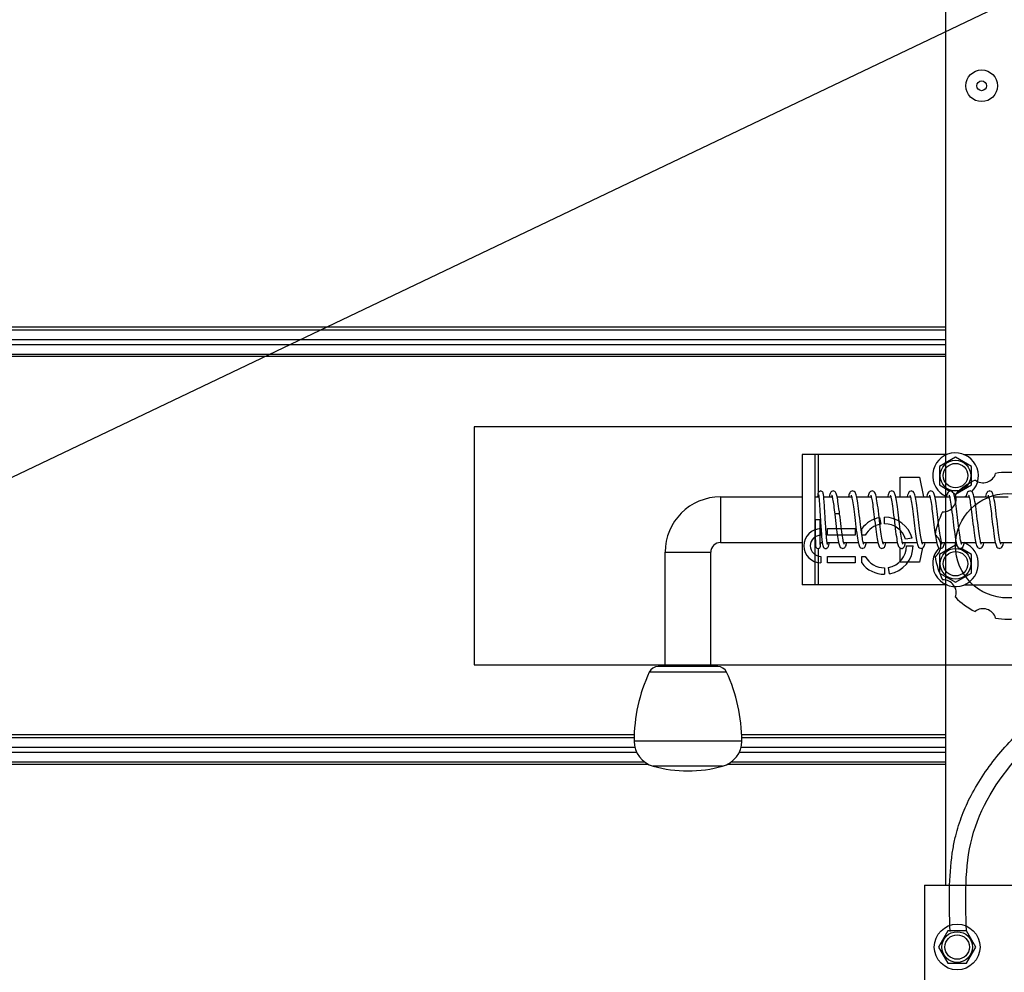
# Model space of a CAD drawing. Units: millimetres. Extents: x -43651 to 138762, y -19013 to 15047.
# Drawn here: x -16056 to -15754, y 8077 to 8369 of the extents above; entities that cross this region are included whole.
import ezdxf

# ---------------------------------------------------------------- set-up
doc = ezdxf.new("R2010")
doc.units = ezdxf.units.MM
doc.header["$LTSCALE"] = 46.255
doc.layers.get('0').update_dxf_attribs({"linetype": 'CONTINUOUS'})
doc.layers.add('NOTE', color=7, linetype='CONTINUOUS')
doc.styles.get("Standard").update_dxf_attribs({"font": 'txt', "width": 0.8})

# ---------------------------------------------------------------- blocks, each defined once
blk = doc.blocks.new('A$C6D4652EB')
at = {"color": 7, "linetype": 'Continuous'}
for p, q in [((0, 73), (0, 0)), ((300, 73), (0, 73)), ((300, 49.5), (300, 73)), ((300, 63.11), (278, 52.63)), ((279, 52), (300, 62)), ((278, 52.63), (278, 20.37)), ((279, 52), (278, 52)), ((278, 51.5), (279, 51.5)), ((279, 21), (279, 52)), ((300, 51.5), (319.55, 51.5)), ((321.55, 49.5), (319.55, 51.5)), ((300, 49.5), (295, 49.5)), ((295, 49.5), (295, 41.5)), ((321.55, 49.5), (321.55, 28.5)), ((124.23, 45.12), (124.58, 43.15)), ((125.75, 43.25), (125.75, 45.25)), ((106.25, 41.75), (106.25, 39.75)), ((108.25, 39.75), (108.25, 41.75)), ((108.25, 41.75), (116.75, 41.75)), ((116.75, 39.75), (108.25, 39.75)), ((116.75, 41.75), (116.75, 39.75)), ((118.75, 39.75), (118.75, 41.75)), ((119.83, 39.75), (118.75, 39.75)), ((134.18, 38.85), (132.2, 38.5)), ((132.5, 36.5), (134.5, 36.5)), ((106.25, 33.25), (106.25, 31.25)), ((108.25, 31.25), (108.25, 33.25)), ((108.25, 33.25), (116.75, 33.25)), ((116.75, 33.25), (116.75, 31.25)), ((118.75, 31.25), (118.75, 33.25)), ((118.75, 33.25), (119.83, 33.25)), ((116.75, 31.25), (108.25, 31.25)), ((295, 31.5), (295, 23.5)), ((125.75, 29.75), (125.75, 27.75)), ((127.27, 27.88), (126.92, 29.85)), ((319.55, 26.5), (321.55, 28.5)), ((278, 26.5), (279, 26.5)), ((279, 26), (278, 26)), ((295, 26.5), (319.55, 26.5)), ((300, 0), (300, 26.5)), ((300, 23.5), (295, 23.5)), ((278, 20.37), (300, 9.89)), ((300, 11), (279, 21)), ((0, 0), (300, 0))]:
    blk.add_line(p, q, dxfattribs=at)
for centre, radius in [((163.5, 36.5), 16), ((314.55, 34.5), 3)]:
    blk.add_circle(centre, radius, dxfattribs=at)
for centre, radius, start, end in [((155.93, 59.8), 4, 232.1405, 343.8595), ((163.5, 36.5), 22.5, 80.4612, 99.5388), ((171.07, 59.8), 4, 196.1405, 307.8595), ((163.5, 36.5), 22.5, 116.4612, 135.5388), ((163.5, 36.5), 22.5, 44.4612, 63.5388), ((143.68, 50.9), 4, 268.1405, 19.8595), ((183.32, 50.9), 4, 160.1405, 271.8595), ((163.5, 36.5), 22.5, 152.4612, 171.5388), ((163.5, 36.5), 22.5, 8.4612, 27.5388), ((125.75, 36.5), 8.75, 100, 143.1301), ((125.75, 36.5), 6.75, 100, 151.2178), ((125.75, 36.5), 8.75, 15.5755, 90), ((125.75, 36.5), 6.75, 17.2353, 90), ((106.25, 36.5), 5.25, 90, 270), ((106.25, 36.5), 3.25, 90, 270), ((139, 36.5), 4, 304.1405, 55.8595), ((188, 36.5), 4, 124.1405, 235.8595), ((295, 36.5), 5, 90, 270), ((125.75, 36.5), 6.75, 280, 0), ((125.75, 36.5), 8.75, 280, 0), ((125.75, 36.5), 6.75, 208.7822, 270), ((163.5, 36.5), 22.5, 188.4612, 207.5388), ((163.5, 36.5), 22.5, 332.4612, 351.5388), ((125.75, 36.5), 8.75, 216.8699, 270), ((143.68, 22.1), 4, 340.1405, 91.8595), ((183.32, 22.1), 4, 88.1405, 199.8595), ((163.5, 36.5), 22.5, 224.4612, 243.5388), ((163.5, 36.5), 22.5, 296.4612, 315.5388), ((155.93, 13.2), 4, 16.1405, 127.8595), ((171.07, 13.2), 4, 52.1405, 163.8595), ((163.5, 36.5), 22.5, 260.4612, 279.5388)]:
    blk.add_arc(centre, radius, start, end, dxfattribs=at)

msp = doc.modelspace()

# ---------------------------------------------------------------- linework, layer by layer
at = {"color": 7, "linetype": 'Continuous'}
for p, q in [((-15771.974, 8183.722), (-15771.974, 8510.881)), ((-15771.517, 8235.687), (-15815.974, 8235.687)), ((-15815.974, 8235.687), (-15815.974, 8195.687)), ((-15811.974, 8195.687), (-15811.974, 8235.687)), ((-15768.974, 8234.887), (-15773.91, 8232.037)), ((-15764.037, 8232.037), (-15768.974, 8234.887)), ((-15766.431, 8235.687), (-15731.517, 8235.687)), ((-15773.91, 8232.037), (-15773.91, 8226.337)), ((-15764.037, 8226.337), (-15764.037, 8232.037)), ((-15785.974, 8228.687), (-15779.974, 8228.687)), ((-15785.974, 8222.687), (-15785.974, 8228.687)), ((-15779.974, 8228.687), (-15778.774, 8222.687)), ((-15773.91, 8226.337), (-15770.675, 8224.47)), ((-15768.974, 8223.487), (-15764.037, 8226.337)), ((-15840.974, 8222.687), (-15815.974, 8222.687)), ((-15811.974, 8222.687), (-15810.853, 8222.687)), ((-15809.352, 8222.687), (-15806.771, 8222.687)), ((-15805.247, 8222.687), (-15800.801, 8222.687)), ((-15799.273, 8222.687), (-15794.801, 8222.687)), ((-15793.273, 8222.687), (-15788.802, 8222.687)), ((-15787.273, 8222.687), (-15782.801, 8222.687)), ((-15781.273, 8222.687), (-15776.801, 8222.687)), ((-15775.273, 8222.687), (-15770.802, 8222.687)), ((-15769.656, 8223.881), (-15768.974, 8223.487)), ((-15769.273, 8222.687), (-15764.801, 8222.687)), ((-15763.273, 8222.687), (-15758.8, 8222.687)), ((-15757.273, 8222.687), (-15752.801, 8222.687)), ((-15810.477, 8215.687), (-15811.97, 8215.687)), ((-15840.974, 8208.687), (-15815.974, 8208.687)), ((-15811.974, 8208.687), (-15811.912, 8208.687)), ((-15810.418, 8208.687), (-15809.814, 8208.687)), ((-15808.308, 8208.687), (-15804.781, 8208.687)), ((-15803.253, 8208.687), (-15798.781, 8208.687)), ((-15797.253, 8208.687), (-15792.781, 8208.687)), ((-15791.253, 8208.687), (-15786.781, 8208.687)), ((-15785.974, 8202.687), (-15785.974, 8207.031)), ((-15785.253, 8208.687), (-15780.781, 8208.687)), ((-15779.108, 8207.019), (-15779.974, 8202.687)), ((-15779.253, 8208.687), (-15774.781, 8208.687)), ((-15768.974, 8207.887), (-15773.91, 8205.037)), ((-15773.253, 8208.687), (-15768.782, 8208.687)), ((-15768.443, 8207.581), (-15768.974, 8207.887)), ((-15764.037, 8205.037), (-15767.305, 8206.924)), ((-15767.253, 8208.687), (-15762.781, 8208.687)), ((-15761.253, 8208.687), (-15756.782, 8208.687)), ((-15755.252, 8208.687), (-15750.781, 8208.687)), ((-15857.974, 8170.687), (-15857.974, 8205.687)), ((-15843.974, 8170.687), (-15843.974, 8205.687)), ((-15773.91, 8205.037), (-15773.91, 8199.337)), ((-15764.037, 8199.337), (-15764.037, 8205.037)), ((-15779.974, 8202.687), (-15785.974, 8202.687)), ((-15773.91, 8199.337), (-15768.974, 8196.487)), ((-15768.974, 8196.487), (-15764.037, 8199.337)), ((-15771.517, 8195.687), (-15815.974, 8195.687)), ((-15766.431, 8195.687), (-15731.517, 8195.687)), ((-15771.974, 8103.687), (-15771.974, 8183.722)), ((-15841.847, 8170.687), (-15860.101, 8170.687)), ((-15771.324, 8089.624), (-15774.174, 8084.687)), ((-15765.624, 8089.624), (-15771.324, 8089.624)), ((-15762.774, 8084.687), (-15765.624, 8089.624)), ((-15774.174, 8084.687), (-15771.324, 8079.751)), ((-15765.624, 8079.751), (-15762.774, 8084.687)), ((-15771.324, 8079.751), (-15765.624, 8079.751))]:
    msp.add_line(p, q, dxfattribs=at)
at = {"color": 9, "linetype": 'Continuous'}
for p, q in [((-15771.974, 8274.709), (-16663.095, 8274.709)), ((-16663.095, 8273.933), (-15771.974, 8273.933)), ((-15771.974, 8274.709), (-15817.974, 8274.709)), ((-15817.974, 8273.933), (-15771.974, 8273.933)), ((-16663.095, 8270.964), (-15771.974, 8270.964)), ((-16663.095, 8269.411), (-15771.974, 8269.411)), ((-15817.974, 8270.964), (-15771.974, 8270.964)), ((-15817.974, 8269.411), (-15771.974, 8269.411)), ((-16663.095, 8266.442), (-15771.974, 8266.442)), ((-15817.974, 8266.442), (-15771.974, 8266.442)), ((-15771.974, 8265.665), (-16663.095, 8265.665)), ((-15771.974, 8265.665), (-15817.974, 8265.665)), ((-15810.974, 8224.096), (-15810.974, 8235.687)), ((-15840.974, 8222.687), (-15840.974, 8208.687)), ((-15810.974, 8195.687), (-15810.974, 8206.902)), ((-15857.974, 8205.687), (-15843.974, 8205.687)), ((-15839.126, 8168.951), (-15862.821, 8168.951)), ((-15867.441, 8149.709), (-16663.095, 8149.709)), ((-16663.095, 8148.933), (-15867.463, 8148.933)), ((-15771.974, 8149.709), (-15834.507, 8149.709)), ((-15834.485, 8148.933), (-15771.974, 8148.933)), ((-15771.974, 8149.709), (-15817.974, 8149.709)), ((-15817.974, 8148.933), (-15771.974, 8148.933)), ((-16663.095, 8145.964), (-15867.251, 8145.964)), ((-15834.474, 8147.827), (-15867.474, 8147.827)), ((-15834.696, 8145.964), (-15771.974, 8145.964)), ((-15817.974, 8145.964), (-15771.974, 8145.964)), ((-16663.095, 8144.411), (-15866.703, 8144.411)), ((-15835.245, 8144.411), (-15771.974, 8144.411)), ((-15817.974, 8144.411), (-15771.974, 8144.411)), ((-16663.095, 8141.442), (-15864.28, 8141.442)), ((-15863.019, 8140.665), (-16663.095, 8140.665)), ((-15840.349, 8140.124), (-15861.599, 8140.124)), ((-15771.974, 8140.665), (-15838.929, 8140.665)), ((-15837.667, 8141.442), (-15771.974, 8141.442)), ((-15817.974, 8141.442), (-15771.974, 8141.442)), ((-15771.974, 8140.665), (-15817.974, 8140.665))]:
    msp.add_line(p, q, dxfattribs=at)
at = {"color": 3, "linetype": 'Continuous'}
for q in [(-15703.974, 8103.687), (-15778.474, 8001.687)]:
    msp.add_line((-15778.474, 8103.687), q, dxfattribs=at)
at = {"color": 7, "linetype": 'Continuous'}
for points in [[(-15810.305, 8224.487), (-15810.439, 8224.475), (-15810.702, 8224.373), (-15810.893, 8224.214), (-15810.997, 8224.062), (-15811.052, 8223.938), (-15811.087, 8223.827), (-15811.113, 8223.717), (-15811.135, 8223.599), (-15811.155, 8223.469), (-15811.175, 8223.324), (-15811.193, 8223.162), (-15811.212, 8222.981), (-15811.23, 8222.778), (-15811.237, 8222.687)], [(-15809.349, 8222.653), (-15809.371, 8222.872), (-15809.393, 8223.067), (-15809.415, 8223.24), (-15809.436, 8223.393), (-15809.458, 8223.528), (-15809.48, 8223.648), (-15809.503, 8223.755), (-15809.53, 8223.856), (-15809.566, 8223.96), (-15809.621, 8224.077), (-15809.723, 8224.22), (-15809.909, 8224.374), (-15810.167, 8224.474), (-15810.305, 8224.487)], [(-15806.456, 8224.487), (-15806.626, 8224.469), (-15806.952, 8224.323), (-15807.164, 8224.118), (-15807.289, 8223.918), (-15807.384, 8223.703), (-15807.465, 8223.456), (-15807.54, 8223.174), (-15807.613, 8222.847), (-15807.643, 8222.687)], [(-15805.173, 8222.318), (-15805.26, 8222.756), (-15805.346, 8223.126), (-15805.432, 8223.435), (-15805.52, 8223.694), (-15805.619, 8223.916), (-15805.747, 8224.118), (-15805.956, 8224.32), (-15806.275, 8224.466), (-15806.457, 8224.487)], [(-15800.526, 8224.487), (-15800.71, 8224.466), (-15801.049, 8224.309), (-15801.269, 8224.093), (-15801.406, 8223.874), (-15801.516, 8223.627), (-15801.615, 8223.337), (-15801.709, 8222.999), (-15801.782, 8222.687)], [(-15799.232, 8222.507), (-15799.329, 8222.933), (-15799.426, 8223.292), (-15799.526, 8223.595), (-15799.637, 8223.852), (-15799.774, 8224.078), (-15799.989, 8224.298), (-15800.325, 8224.462), (-15800.528, 8224.487)], [(-15794.526, 8224.487), (-15794.71, 8224.466), (-15795.048, 8224.311), (-15795.268, 8224.095), (-15795.406, 8223.874), (-15795.517, 8223.624), (-15795.617, 8223.33), (-15795.713, 8222.983), (-15795.781, 8222.687)], [(-15793.237, 8222.53), (-15793.333, 8222.948), (-15793.429, 8223.302), (-15793.529, 8223.602), (-15793.639, 8223.856), (-15793.775, 8224.079), (-15793.989, 8224.298), (-15794.325, 8224.462), (-15794.528, 8224.487)], [(-15788.526, 8224.487), (-15788.712, 8224.466), (-15789.052, 8224.307), (-15789.274, 8224.086), (-15789.416, 8223.856), (-15789.53, 8223.59), (-15789.634, 8223.272), (-15789.737, 8222.886), (-15789.781, 8222.687)], [(-15787.244, 8222.563), (-15787.336, 8222.962), (-15787.43, 8223.307), (-15787.529, 8223.603), (-15787.638, 8223.854), (-15787.773, 8224.076), (-15787.986, 8224.296), (-15788.323, 8224.461), (-15788.528, 8224.487)], [(-15782.526, 8224.487), (-15782.714, 8224.465), (-15783.048, 8224.31), (-15783.268, 8224.094), (-15783.412, 8223.863), (-15783.53, 8223.589), (-15783.642, 8223.246), (-15783.753, 8222.817), (-15783.781, 8222.687)], [(-15781.224, 8222.467), (-15781.32, 8222.894), (-15781.416, 8223.258), (-15781.515, 8223.566), (-15781.626, 8223.831), (-15781.765, 8224.065), (-15781.981, 8224.291), (-15782.322, 8224.461), (-15782.528, 8224.487)], [(-15776.526, 8224.487), (-15776.72, 8224.464), (-15777.064, 8224.299), (-15777.282, 8224.075), (-15777.421, 8223.845), (-15777.532, 8223.586), (-15777.631, 8223.284), (-15777.727, 8222.928), (-15777.781, 8222.687)], [(-15775.217, 8222.433), (-15775.315, 8222.875), (-15775.412, 8223.247), (-15775.513, 8223.56), (-15775.625, 8223.828), (-15775.763, 8224.063), (-15775.979, 8224.29), (-15776.32, 8224.46), (-15776.528, 8224.487)], [(-15770.526, 8224.487), (-15770.716, 8224.465), (-15771.058, 8224.303), (-15771.277, 8224.082), (-15771.416, 8223.855), (-15771.527, 8223.599), (-15771.626, 8223.299), (-15771.723, 8222.941), (-15771.781, 8222.687)], [(-15769.215, 8222.422), (-15769.315, 8222.874), (-15769.414, 8223.252), (-15769.516, 8223.566), (-15769.628, 8223.833), (-15769.766, 8224.067), (-15769.982, 8224.292), (-15770.322, 8224.461), (-15770.528, 8224.487)], [(-15764.527, 8224.487), (-15764.689, 8224.471), (-15765.029, 8224.324), (-15765.26, 8224.104), (-15765.404, 8223.877), (-15765.516, 8223.626), (-15765.616, 8223.332), (-15765.712, 8222.987), (-15765.782, 8222.687)], [(-15763.218, 8222.437), (-15763.319, 8222.891), (-15763.42, 8223.272), (-15763.523, 8223.588), (-15763.637, 8223.851), (-15763.776, 8224.08), (-15763.991, 8224.299), (-15764.326, 8224.462), (-15764.528, 8224.487)], [(-15758.526, 8224.487), (-15758.703, 8224.468), (-15759.049, 8224.309), (-15759.279, 8224.08), (-15759.423, 8223.84), (-15759.54, 8223.563), (-15759.647, 8223.229), (-15759.751, 8222.825), (-15759.781, 8222.687)], [(-15757.197, 8222.337), (-15757.304, 8222.829), (-15757.41, 8223.237), (-15757.517, 8223.57), (-15757.633, 8223.843), (-15757.772, 8224.075), (-15757.985, 8224.295), (-15758.32, 8224.46), (-15758.528, 8224.487)], [(-15810.958, 8223.41), (-15810.958, 8223.41), (-15810.954, 8223.394), (-15810.944, 8223.351), (-15810.931, 8223.284), (-15810.916, 8223.194), (-15810.9, 8223.084), (-15810.883, 8222.953), (-15810.865, 8222.801)], [(-15810.865, 8222.801), (-15810.846, 8222.629), (-15810.826, 8222.434), (-15810.806, 8222.217), (-15810.785, 8221.978), (-15810.763, 8221.715), (-15810.74, 8221.431), (-15810.717, 8221.123), (-15810.693, 8220.793), (-15810.668, 8220.442), (-15810.643, 8220.069), (-15810.617, 8219.676), (-15810.591, 8219.263), (-15810.563, 8218.831), (-15810.535, 8218.377), (-15810.506, 8217.903), (-15810.476, 8217.409), (-15810.445, 8216.894), (-15810.412, 8216.36), (-15810.378, 8215.806)], [(-15808.292, 8208.585), (-15808.324, 8208.793), (-15808.357, 8209.034), (-15808.391, 8209.307), (-15808.425, 8209.612), (-15808.46, 8209.948), (-15808.495, 8210.315), (-15808.531, 8210.711), (-15808.566, 8211.137), (-15808.603, 8211.593), (-15808.639, 8212.08), (-15808.677, 8212.597), (-15808.715, 8213.143), (-15808.753, 8213.72), (-15808.792, 8214.324), (-15808.832, 8214.955), (-15808.872, 8215.601), (-15808.911, 8216.243), (-15808.949, 8216.861), (-15808.984, 8217.448), (-15809.018, 8218.004), (-15809.05, 8218.531), (-15809.081, 8219.03), (-15809.111, 8219.504), (-15809.141, 8219.954), (-15809.169, 8220.382), (-15809.197, 8220.785), (-15809.224, 8221.163), (-15809.25, 8221.515), (-15809.276, 8221.84), (-15809.301, 8222.138), (-15809.325, 8222.409), (-15809.349, 8222.653)], [(-15806.94, 8223.22), (-15806.939, 8223.217), (-15806.914, 8223.164), (-15806.871, 8223.046), (-15806.817, 8222.867), (-15806.756, 8222.628), (-15806.69, 8222.332), (-15806.621, 8221.98), (-15806.548, 8221.571), (-15806.473, 8221.105), (-15806.394, 8220.583), (-15806.312, 8220.006), (-15806.227, 8219.374), (-15806.139, 8218.691), (-15806.048, 8217.959), (-15805.971, 8217.33)], [(-15804.477, 8217.338), (-15804.574, 8218.13), (-15804.683, 8219.009), (-15804.789, 8219.821), (-15804.891, 8220.56), (-15804.988, 8221.223), (-15805.082, 8221.809), (-15805.173, 8222.318)], [(-15800.972, 8223.188), (-15800.962, 8223.168), (-15800.916, 8223.061), (-15800.854, 8222.878)], [(-15800.854, 8222.878), (-15800.783, 8222.622), (-15800.705, 8222.293), (-15800.623, 8221.893), (-15800.537, 8221.423), (-15800.448, 8220.883), (-15800.356, 8220.277), (-15800.262, 8219.609), (-15800.165, 8218.882), (-15800.065, 8218.098), (-15799.962, 8217.257), (-15799.854, 8216.361), (-15799.742, 8215.415), (-15799.624, 8214.425), (-15799.502, 8213.424), (-15799.381, 8212.455), (-15799.261, 8211.555), (-15799.147, 8210.751), (-15799.037, 8210.044), (-15798.932, 8209.431), (-15798.83, 8208.905)], [(-15797.202, 8208.501), (-15797.274, 8208.764), (-15797.353, 8209.099), (-15797.436, 8209.507), (-15797.523, 8209.985), (-15797.612, 8210.531), (-15797.705, 8211.144), (-15797.8, 8211.821), (-15797.898, 8212.56), (-15798, 8213.363), (-15798.106, 8214.23), (-15798.218, 8215.162), (-15798.335, 8216.149), (-15798.456, 8217.161), (-15798.578, 8218.159), (-15798.698, 8219.106), (-15798.814, 8219.973), (-15798.925, 8220.743), (-15799.031, 8221.418), (-15799.133, 8222.004), (-15799.232, 8222.507)], [(-15794.973, 8223.189), (-15794.96, 8223.164), (-15794.913, 8223.052), (-15794.85, 8222.864)], [(-15794.85, 8222.864), (-15794.778, 8222.603), (-15794.701, 8222.274), (-15794.62, 8221.878), (-15794.536, 8221.417), (-15794.45, 8220.893), (-15794.361, 8220.308), (-15794.268, 8219.658), (-15794.173, 8218.942), (-15794.073, 8218.161), (-15793.969, 8217.32), (-15793.863, 8216.432), (-15793.754, 8215.516), (-15793.644, 8214.591), (-15793.533, 8213.675), (-15793.423, 8212.788), (-15793.314, 8211.948), (-15793.208, 8211.17), (-15793.104, 8210.466), (-15793.004, 8209.841), (-15792.907, 8209.294), (-15792.812, 8208.82)], [(-15791.201, 8208.501), (-15791.274, 8208.764), (-15791.354, 8209.106), (-15791.439, 8209.525), (-15791.529, 8210.02), (-15791.621, 8210.588), (-15791.717, 8211.225), (-15791.815, 8211.93), (-15791.917, 8212.703), (-15792.022, 8213.543), (-15792.132, 8214.448), (-15792.248, 8215.413), (-15792.367, 8216.42), (-15792.488, 8217.428), (-15792.607, 8218.397), (-15792.722, 8219.293), (-15792.832, 8220.104), (-15792.938, 8220.831), (-15793.041, 8221.475), (-15793.14, 8222.041), (-15793.237, 8222.53)], [(-15788.972, 8223.188), (-15788.961, 8223.165), (-15788.912, 8223.05), (-15788.845, 8222.847)], [(-15788.845, 8222.847), (-15788.767, 8222.558), (-15788.681, 8222.18), (-15788.59, 8221.715), (-15788.493, 8221.163), (-15788.393, 8220.527), (-15788.289, 8219.804), (-15788.179, 8218.992), (-15788.064, 8218.088), (-15787.943, 8217.1), (-15787.818, 8216.056), (-15787.691, 8214.99), (-15787.565, 8213.94), (-15787.443, 8212.945), (-15787.326, 8212.035), (-15787.215, 8211.223), (-15787.11, 8210.502), (-15787.008, 8209.866), (-15786.909, 8209.308), (-15786.813, 8208.825)], [(-15785.206, 8208.518), (-15785.281, 8208.792), (-15785.361, 8209.139), (-15785.445, 8209.555), (-15785.532, 8210.04), (-15785.622, 8210.592), (-15785.715, 8211.212), (-15785.811, 8211.898), (-15785.91, 8212.648), (-15786.012, 8213.458), (-15786.117, 8214.317), (-15786.224, 8215.213), (-15786.333, 8216.129), (-15786.442, 8217.047), (-15786.551, 8217.944), (-15786.658, 8218.801), (-15786.763, 8219.601), (-15786.865, 8220.332), (-15786.963, 8220.992), (-15787.059, 8221.582), (-15787.152, 8222.105), (-15787.244, 8222.563)], [(-15782.976, 8223.193), (-15782.956, 8223.156), (-15782.91, 8223.044), (-15782.85, 8222.863)], [(-15782.85, 8222.863), (-15782.781, 8222.613), (-15782.706, 8222.294), (-15782.626, 8221.908), (-15782.543, 8221.455), (-15782.457, 8220.936), (-15782.367, 8220.351), (-15782.274, 8219.7), (-15782.178, 8218.982), (-15782.078, 8218.203), (-15781.976, 8217.373), (-15781.871, 8216.504), (-15781.765, 8215.61), (-15781.658, 8214.708), (-15781.55, 8213.811), (-15781.442, 8212.938), (-15781.335, 8212.102), (-15781.229, 8211.319), (-15781.124, 8210.598), (-15781.022, 8209.948), (-15780.922, 8209.374), (-15780.824, 8208.877)], [(-15779.201, 8208.5), (-15779.269, 8208.746), (-15779.344, 8209.06), (-15779.423, 8209.443), (-15779.506, 8209.891), (-15779.593, 8210.406), (-15779.682, 8210.987), (-15779.774, 8211.635), (-15779.871, 8212.348), (-15779.97, 8213.121), (-15780.072, 8213.945), (-15780.176, 8214.809), (-15780.282, 8215.7), (-15780.389, 8216.605), (-15780.498, 8217.508), (-15780.606, 8218.39), (-15780.715, 8219.234), (-15780.821, 8220.025), (-15780.926, 8220.749), (-15781.028, 8221.397), (-15781.127, 8221.969), (-15781.224, 8222.467)], [(-15776.975, 8223.192), (-15776.957, 8223.158), (-15776.91, 8223.045), (-15776.849, 8222.859)], [(-15776.849, 8222.859), (-15776.778, 8222.603), (-15776.702, 8222.279), (-15776.623, 8221.89), (-15776.54, 8221.438), (-15776.455, 8220.925), (-15776.367, 8220.354), (-15776.278, 8219.726), (-15776.186, 8219.044), (-15776.092, 8218.313), (-15775.996, 8217.538), (-15775.897, 8216.724), (-15775.797, 8215.88), (-15775.695, 8215.017), (-15775.59, 8214.147), (-15775.485, 8213.282), (-15775.378, 8212.435), (-15775.27, 8211.618), (-15775.161, 8210.848), (-15775.053, 8210.14), (-15774.946, 8209.506), (-15774.84, 8208.955)], [(-15773.202, 8208.503), (-15773.27, 8208.748), (-15773.344, 8209.061), (-15773.423, 8209.439), (-15773.505, 8209.881), (-15773.589, 8210.385), (-15773.676, 8210.95), (-15773.766, 8211.575), (-15773.859, 8212.261), (-15773.955, 8213.005), (-15774.054, 8213.802), (-15774.156, 8214.642), (-15774.26, 8215.515), (-15774.366, 8216.408), (-15774.473, 8217.307), (-15774.582, 8218.198), (-15774.692, 8219.061), (-15774.801, 8219.878), (-15774.909, 8220.633), (-15775.014, 8221.314), (-15775.117, 8221.915), (-15775.217, 8222.433)], [(-15770.974, 8223.191), (-15770.96, 8223.163), (-15770.913, 8223.052), (-15770.845, 8222.848)], [(-15770.845, 8222.848), (-15770.764, 8222.547), (-15770.675, 8222.15), (-15770.581, 8221.668), (-15770.484, 8221.104), (-15770.383, 8220.458), (-15770.278, 8219.73), (-15770.169, 8218.918), (-15770.056, 8218.026), (-15769.939, 8217.07), (-15769.82, 8216.071), (-15769.698, 8215.05), (-15769.577, 8214.033), (-15769.455, 8213.043), (-15769.334, 8212.101), (-15769.216, 8211.226), (-15769.099, 8210.434), (-15768.986, 8209.734), (-15768.875, 8209.128)], [(-15767.2, 8208.497), (-15767.27, 8208.749), (-15767.346, 8209.07), (-15767.426, 8209.457), (-15767.509, 8209.907), (-15767.595, 8210.42), (-15767.683, 8210.992), (-15767.773, 8211.622), (-15767.865, 8212.307), (-15767.96, 8213.042), (-15768.056, 8213.822), (-15768.155, 8214.64), (-15768.256, 8215.488), (-15768.359, 8216.355), (-15768.464, 8217.232), (-15768.571, 8218.107), (-15768.68, 8218.966), (-15768.789, 8219.79), (-15768.898, 8220.561), (-15769.006, 8221.263), (-15769.112, 8221.886), (-15769.215, 8222.422)], [(-15764.973, 8223.19), (-15764.961, 8223.167), (-15764.915, 8223.058), (-15764.851, 8222.868)], [(-15764.851, 8222.868), (-15764.777, 8222.6), (-15764.698, 8222.258), (-15764.614, 8221.846)], [(-15764.614, 8221.846), (-15764.528, 8221.368), (-15764.439, 8220.825), (-15764.348, 8220.22), (-15764.254, 8219.554), (-15764.158, 8218.83), (-15764.059, 8218.051), (-15763.957, 8217.221), (-15763.852, 8216.347), (-15763.744, 8215.43), (-15763.628, 8214.461), (-15763.508, 8213.47), (-15763.387, 8212.503), (-15763.268, 8211.607), (-15763.156, 8210.812), (-15763.049, 8210.117), (-15762.947, 8209.512), (-15762.847, 8208.986)], [(-15761.207, 8208.518), (-15761.282, 8208.797), (-15761.365, 8209.157), (-15761.453, 8209.597), (-15761.545, 8210.119), (-15761.642, 8210.721), (-15761.742, 8211.403), (-15761.846, 8212.164), (-15761.954, 8212.999), (-15762.067, 8213.905), (-15762.184, 8214.874), (-15762.304, 8215.889), (-15762.427, 8216.919), (-15762.549, 8217.93), (-15762.67, 8218.892), (-15762.787, 8219.779), (-15762.9, 8220.577), (-15763.009, 8221.285), (-15763.115, 8221.903), (-15763.218, 8222.437)], [(-15758.973, 8223.19), (-15758.963, 8223.171), (-15758.923, 8223.079), (-15758.868, 8222.922), (-15758.804, 8222.702)], [(-15758.804, 8222.702), (-15758.734, 8222.422), (-15758.661, 8222.084), (-15758.585, 8221.69), (-15758.507, 8221.244), (-15758.427, 8220.747), (-15758.345, 8220.2), (-15758.261, 8219.606), (-15758.176, 8218.965), (-15758.088, 8218.28), (-15757.997, 8217.55), (-15757.904, 8216.775), (-15757.806, 8215.954), (-15757.703, 8215.09), (-15757.595, 8214.186), (-15757.481, 8213.251), (-15757.362, 8212.313), (-15757.241, 8211.409), (-15757.12, 8210.573), (-15757.002, 8209.831), (-15756.888, 8209.194)], [(-15755.211, 8208.532), (-15755.293, 8208.84), (-15755.383, 8209.241), (-15755.477, 8209.727), (-15755.575, 8210.299), (-15755.677, 8210.956), (-15755.783, 8211.699), (-15755.894, 8212.527), (-15756.009, 8213.432), (-15756.127, 8214.399), (-15756.247, 8215.411), (-15756.37, 8216.447), (-15756.494, 8217.479), (-15756.618, 8218.48), (-15756.74, 8219.426), (-15756.859, 8220.294), (-15756.975, 8221.071), (-15757.088, 8221.752), (-15757.197, 8222.337)], [(-15811.971, 8215.687), (-15811.97, 8215.358), (-15811.969, 8214.859), (-15811.967, 8214.358), (-15811.965, 8213.86), (-15811.963, 8213.368), (-15811.96, 8212.886), (-15811.957, 8212.417), (-15811.954, 8211.966), (-15811.951, 8211.534), (-15811.947, 8211.126), (-15811.944, 8210.741), (-15811.94, 8210.384), (-15811.936, 8210.054), (-15811.932, 8209.752), (-15811.927, 8209.478), (-15811.923, 8209.233), (-15811.919, 8209.011), (-15811.915, 8208.811)], [(-15810.381, 8207.798), (-15810.381, 8207.799), (-15810.382, 8207.815), (-15810.385, 8207.848), (-15810.389, 8207.896), (-15810.392, 8207.957), (-15810.396, 8208.03), (-15810.4, 8208.117), (-15810.404, 8208.216), (-15810.408, 8208.328), (-15810.411, 8208.453), (-15810.415, 8208.59), (-15810.419, 8208.742), (-15810.423, 8208.908), (-15810.426, 8209.09), (-15810.43, 8209.29), (-15810.434, 8209.509), (-15810.437, 8209.748), (-15810.441, 8210.008), (-15810.445, 8210.29), (-15810.448, 8210.592), (-15810.451, 8210.914), (-15810.455, 8211.256), (-15810.458, 8211.615), (-15810.461, 8211.992), (-15810.463, 8212.385), (-15810.466, 8212.791), (-15810.468, 8213.21), (-15810.47, 8213.638), (-15810.472, 8214.074), (-15810.474, 8214.516), (-15810.475, 8214.961), (-15810.476, 8215.406), (-15810.477, 8215.687)], [(-15810.378, 8215.806), (-15810.343, 8215.233), (-15810.306, 8214.643), (-15810.268, 8214.036), (-15810.227, 8213.414), (-15810.184, 8212.78), (-15810.138, 8212.137), (-15810.09, 8211.494), (-15810.04, 8210.873), (-15809.991, 8210.299), (-15809.942, 8209.789), (-15809.896, 8209.348), (-15809.851, 8208.966)], [(-15805.971, 8217.33), (-15805.865, 8216.448), (-15805.745, 8215.439), (-15805.63, 8214.473), (-15805.519, 8213.558), (-15805.412, 8212.699), (-15805.308, 8211.899), (-15805.206, 8211.161), (-15805.107, 8210.485), (-15805.009, 8209.871), (-15804.912, 8209.322), (-15804.816, 8208.84)], [(-15803.085, 8208.19), (-15803.08, 8208.184), (-15803.092, 8208.207), (-15803.139, 8208.315), (-15803.202, 8208.504), (-15803.276, 8208.772), (-15803.357, 8209.118), (-15803.442, 8209.539), (-15803.531, 8210.036), (-15803.624, 8210.607), (-15803.72, 8211.249), (-15803.819, 8211.958), (-15803.921, 8212.733), (-15804.026, 8213.573), (-15804.136, 8214.474), (-15804.25, 8215.435), (-15804.37, 8216.446), (-15804.477, 8217.338)], [(-15768.875, 8209.128), (-15768.766, 8208.614), (-15768.659, 8208.187), (-15768.549, 8207.836), (-15768.428, 8207.545), (-15768.282, 8207.299), (-15768.058, 8207.072), (-15767.718, 8206.91), (-15767.526, 8206.887)], [(-15756.888, 8209.194), (-15756.777, 8208.66), (-15756.667, 8208.219), (-15756.557, 8207.858), (-15756.436, 8207.56), (-15756.284, 8207.302), (-15756.053, 8207.068), (-15755.71, 8206.908), (-15755.526, 8206.887)], [(-15811.915, 8208.811), (-15811.911, 8208.63), (-15811.906, 8208.467)], [(-15811.906, 8208.467), (-15811.902, 8208.319), (-15811.898, 8208.186), (-15811.893, 8208.069), (-15811.889, 8207.965)], [(-15811.889, 8207.965), (-15811.884, 8207.874), (-15811.879, 8207.795), (-15811.874, 8207.726), (-15811.869, 8207.664), (-15811.863, 8207.605), (-15811.854, 8207.545), (-15811.839, 8207.473), (-15811.808, 8207.37), (-15811.736, 8207.23), (-15811.608, 8207.083), (-15811.431, 8206.965), (-15811.208, 8206.895), (-15811.105, 8206.887)], [(-15811.105, 8206.887), (-15810.988, 8206.897), (-15810.765, 8206.972), (-15810.591, 8207.093), (-15810.467, 8207.24), (-15810.4, 8207.375), (-15810.371, 8207.469), (-15810.357, 8207.537), (-15810.348, 8207.595), (-15810.34, 8207.653), (-15810.334, 8207.713), (-15810.328, 8207.778), (-15810.323, 8207.851), (-15810.317, 8207.933), (-15810.311, 8208.023)], [(-15810.311, 8208.023), (-15810.305, 8208.124), (-15810.299, 8208.236), (-15810.293, 8208.359), (-15810.286, 8208.493), (-15810.28, 8208.64), (-15810.278, 8208.687)], [(-15809.851, 8208.966), (-15809.808, 8208.636), (-15809.764, 8208.348), (-15809.721, 8208.1), (-15809.677, 8207.886), (-15809.629, 8207.7), (-15809.575, 8207.531), (-15809.504, 8207.37), (-15809.396, 8207.204), (-15809.193, 8207.022), (-15808.896, 8206.901), (-15808.756, 8206.887)], [(-15808.756, 8206.887), (-15808.608, 8206.902), (-15808.318, 8207.022), (-15808.118, 8207.2), (-15808.009, 8207.364), (-15807.939, 8207.517), (-15807.884, 8207.677), (-15807.834, 8207.858), (-15807.786, 8208.066), (-15807.739, 8208.306), (-15807.692, 8208.578), (-15807.675, 8208.687)], [(-15808.178, 8208.062), (-15808.188, 8208.092), (-15808.208, 8208.162), (-15808.233, 8208.268), (-15808.262, 8208.41), (-15808.292, 8208.585)], [(-15804.816, 8208.84), (-15804.721, 8208.424), (-15804.625, 8208.07), (-15804.525, 8207.771), (-15804.413, 8207.513), (-15804.271, 8207.284), (-15804.046, 8207.063), (-15803.705, 8206.907), (-15803.526, 8206.887)], [(-15803.528, 8206.887), (-15803.326, 8206.913), (-15802.992, 8207.075), (-15802.777, 8207.292), (-15802.641, 8207.514), (-15802.532, 8207.764), (-15802.432, 8208.06), (-15802.337, 8208.408), (-15802.273, 8208.687)], [(-15798.83, 8208.905), (-15798.729, 8208.458), (-15798.629, 8208.084), (-15798.526, 8207.775), (-15798.413, 8207.514), (-15798.272, 8207.286), (-15798.051, 8207.067), (-15797.711, 8206.909), (-15797.526, 8206.887)], [(-15797.528, 8206.887), (-15797.327, 8206.913), (-15796.993, 8207.074), (-15796.779, 8207.29), (-15796.644, 8207.508), (-15796.536, 8207.753), (-15796.438, 8208.042), (-15796.344, 8208.381), (-15796.273, 8208.687)], [(-15797.082, 8208.186), (-15797.093, 8208.207), (-15797.139, 8208.315), (-15797.202, 8208.501)], [(-15792.812, 8208.82), (-15792.718, 8208.412), (-15792.623, 8208.063), (-15792.523, 8207.766), (-15792.413, 8207.514), (-15792.276, 8207.291), (-15792.059, 8207.072), (-15791.718, 8206.91), (-15791.526, 8206.887)], [(-15791.528, 8206.887), (-15791.328, 8206.912), (-15790.993, 8207.074), (-15790.777, 8207.293), (-15790.639, 8207.519), (-15790.527, 8207.778), (-15790.425, 8208.084), (-15790.326, 8208.453), (-15790.273, 8208.687)], [(-15791.082, 8208.186), (-15791.092, 8208.207), (-15791.138, 8208.314), (-15791.201, 8208.501)], [(-15786.813, 8208.825), (-15786.718, 8208.411), (-15786.622, 8208.06), (-15786.522, 8207.762), (-15786.411, 8207.51), (-15786.273, 8207.287), (-15786.054, 8207.069), (-15785.714, 8206.909), (-15785.526, 8206.887)], [(-15785.528, 8206.887), (-15785.374, 8206.902), (-15785.065, 8207.025), (-15784.842, 8207.213), (-15784.7, 8207.408), (-15784.592, 8207.618), (-15784.519, 8207.798)], [(-15785.082, 8208.186), (-15785.093, 8208.209), (-15785.141, 8208.321), (-15785.206, 8208.518)], [(-15784.52, 8207.795), (-15784.356, 8208.334), (-15784.276, 8208.687)], [(-15780.824, 8208.877), (-15780.728, 8208.451), (-15780.631, 8208.091), (-15780.531, 8207.788), (-15780.42, 8207.529), (-15780.282, 8207.298), (-15780.063, 8207.075), (-15779.72, 8206.911), (-15779.526, 8206.887)], [(-15779.528, 8206.887), (-15779.33, 8206.912), (-15778.993, 8207.074), (-15778.771, 8207.301), (-15778.626, 8207.545), (-15778.506, 8207.835), (-15778.394, 8208.194), (-15778.282, 8208.639), (-15778.272, 8208.687)], [(-15779.079, 8208.182), (-15779.097, 8208.216), (-15779.142, 8208.323), (-15779.201, 8208.5)], [(-15774.84, 8208.955), (-15774.737, 8208.488), (-15774.634, 8208.102), (-15774.53, 8207.786), (-15774.417, 8207.523), (-15774.278, 8207.293), (-15774.06, 8207.073), (-15773.72, 8206.911), (-15773.526, 8206.887)], [(-15773.528, 8206.887), (-15773.311, 8206.917), (-15772.986, 8207.079), (-15772.77, 8207.302), (-15772.628, 8207.541), (-15772.514, 8207.813), (-15772.412, 8208.129), (-15772.314, 8208.502), (-15772.273, 8208.687)], [(-15773.079, 8208.182), (-15773.097, 8208.217), (-15773.143, 8208.326), (-15773.202, 8208.503)], [(-15767.528, 8206.887), (-15767.331, 8206.912), (-15766.994, 8207.073), (-15766.777, 8207.292), (-15766.638, 8207.52), (-15766.528, 8207.776), (-15766.428, 8208.073), (-15766.333, 8208.425), (-15766.273, 8208.687)], [(-15767.08, 8208.184), (-15767.095, 8208.211), (-15767.14, 8208.318), (-15767.2, 8208.497)], [(-15762.847, 8208.986), (-15762.747, 8208.532), (-15762.646, 8208.144), (-15762.542, 8207.818), (-15762.428, 8207.545), (-15762.286, 8207.305), (-15762.059, 8207.072), (-15761.708, 8206.908), (-15761.526, 8206.887)], [(-15761.528, 8206.887), (-15761.324, 8206.913), (-15760.984, 8207.081), (-15760.768, 8207.305), (-15760.629, 8207.538), (-15760.518, 8207.801), (-15760.418, 8208.109), (-15760.32, 8208.477), (-15760.273, 8208.687)], [(-15761.081, 8208.185), (-15761.093, 8208.209), (-15761.141, 8208.321), (-15761.207, 8208.518)], [(-15755.528, 8206.887), (-15755.324, 8206.913), (-15754.982, 8207.083), (-15754.766, 8207.308), (-15754.628, 8207.541), (-15754.517, 8207.805), (-15754.418, 8208.11), (-15754.322, 8208.469), (-15754.273, 8208.687)], [(-15755.08, 8208.184), (-15755.094, 8208.211), (-15755.142, 8208.324), (-15755.211, 8208.532)]]:
    msp.add_lwpolyline(points, dxfattribs=at)
for centre, radius in [((-15760.974, 8348.687), 4.85), ((-15760.974, 8348.687), 1.5), ((-15768.974, 8229.187), 3.75), ((-15768.974, 8202.187), 3.75), ((-15768.474, 8084.687), 7), ((-15768.474, 8084.687), 3.75)]:
    msp.add_circle(centre, radius, dxfattribs=at)
at = {"color": 9, "linetype": 'Continuous'}
for centre in [(-15768.974, 8229.187), (-15768.974, 8202.187), (-15768.474, 8084.687)]:
    msp.add_circle(centre, 4.7, dxfattribs=at)
at = {"color": 7, "linetype": 'Continuous'}
for centre, radius, start, end in [((-15768.974, 8229.187), 7, 315.54864, 246.48989), ((-15840.974, 8205.687), 17, 90, 180), ((-15768.974, 8229.187), 7, 291.36996, 297.85586), ((-15840.974, 8205.687), 3, 90, 180), ((-15768.974, 8202.187), 7, 135.98744, 67.35266), ((-15768.974, 8202.187), 7, 111.36996, 119.09405), ((-15860.101, 8167.687), 3, 90, 155.08744), ((-15841.847, 8167.687), 3, 24.91256, 90), ((-15817.474, 8147.889), 50, 155.08744, 180.07152), ((-15884.474, 8147.889), 50, 359.92848, 24.91256), ((-15859.474, 8147.837), 8, 180.07152, 254.59597), ((-15842.474, 8147.837), 8, 285.40403, 359.92848), ((-15850.974, 8178.687), 40, 254.59597, 285.40403)]:
    msp.add_arc(centre, radius, start, end, dxfattribs=at)
for points, knots in [([(-15765.624, 8089.624), (-15765.93, 8099.423), (-15766.866, 8129.335), (-15707.528, 8184.789), (-15479.99, 8237.883), (-15508.415, 8694.447), (-15626.306, 9085.027), (-15554.961, 9547.815), (-15559.222, 10019.11), (-15601.543, 10343.161), (-15624.491, 10498.665)], [0, 0, 0, 0, 28.6036387, 87.3163729, 219.64008, 691.9677453, 1092.856311, 1534.2239881, 2043.7885129, 2514.2698532, 2514.2698532, 2514.2698532, 2514.2698532]), ([(-15770.621, 8089.467), (-15770.767, 8094.131), (-15770.92, 8098.894), (-15770.663, 8107.406), (-15770.369, 8111.151), (-15769.505, 8116.167), (-15769.239, 8117.463), (-15768.657, 8119.834), (-15768.356, 8120.908), (-15767.69, 8123.026), (-15767.325, 8124.072), (-15766.137, 8127.171), (-15765.223, 8129.183), (-15761.866, 8135.629), (-15758.975, 8139.836), (-15752.423, 8147.738), (-15748.763, 8151.434), (-15740.966, 8158.373), (-15736.829, 8161.616), (-15729.2, 8167.086), (-15725.752, 8169.385), (-15718.786, 8173.758), (-15715.264, 8175.831), (-15704.625, 8181.765), (-15697.431, 8185.339), (-15678.582, 8194.075), (-15666.916, 8198.853), (-15644.333, 8208.344), (-15633.416, 8213.058), (-15619.339, 8220.314), (-15615.531, 8222.412), (-15608.999, 8226.335), (-15606.221, 8228.12), (-15600.806, 8231.839), (-15598.172, 8233.77), (-15590.48, 8239.775), (-15585.634, 8244.059), (-15570.98, 8258.625), (-15562.198, 8269.93), (-15546.961, 8294.796), (-15540.506, 8308.357), (-15529.696, 8337.365), (-15525.339, 8352.812), (-15515.522, 8399.209), (-15512.372, 8432.005), (-15510.904, 8500.133), (-15512.583, 8535.466), (-15519.047, 8606.049), (-15523.83, 8641.301), (-15530.672, 8683.763), (-15532.091, 8692.222), (-15534.995, 8708.953), (-15536.48, 8717.229), (-15541.012, 8741.809), (-15544.137, 8757.866), (-15553.651, 8805.218), (-15560.177, 8835.696), (-15575.498, 8908.897), (-15583.983, 8950.921), (-15592.309, 9005.171), (-15594.006, 9017.342), (-15596.791, 9040.11), (-15597.929, 9050.698), (-15599.612, 9069.297), (-15600.234, 9077.287), (-15601.264, 9093.336), (-15601.673, 9101.391), (-15602.611, 9125.644), (-15602.849, 9141.928), (-15602.596, 9191.074), (-15601.139, 9224.229), (-15594.829, 9319.017), (-15588.155, 9381.237), (-15580.514, 9459.771), (-15578.962, 9476.153), (-15576.484, 9504.139), (-15575.506, 9515.754), (-15573.694, 9538.952), (-15572.857, 9550.538), (-15570.55, 9585.258), (-15569.284, 9608.356), (-15566.266, 9677.519), (-15565.295, 9723.458), (-15565.234, 9860.921), (-15568.997, 9952.096), (-15582.682, 10134.369), (-15592.581, 10225.459), (-15611.768, 10375.261), (-15620.023, 10433.981), (-15628.666, 10492.702)], [0, 0, 0, 0, 13.6146565, 13.6146565, 24.2375063, 24.2375063, 27.9499248, 27.9499248, 31.0636839, 31.0636839, 34.1774429, 34.1774429, 40.404961, 40.404961, 54.6735616, 54.6735616, 68.9421622, 68.9421622, 83.2107628, 83.2107628, 94.6434206, 94.6434206, 106.0760783, 106.0760783, 128.9413938, 128.9413938, 165.9330131, 165.9330131, 202.9246325, 202.9246325, 217.2116495, 217.2116495, 228.3251652, 228.3251652, 239.4386809, 239.4386809, 261.6657123, 261.6657123, 310.5911265, 310.5911265, 359.5165408, 359.5165408, 408.441955, 408.441955, 499.7213967, 499.7213967, 591.0008383, 591.0008383, 682.2802799, 682.2802799, 705.283727, 705.283727, 728.287174, 728.287174, 774.294068, 774.294068, 866.3078561, 866.3078561, 999.972816, 999.972816, 1038.6113184, 1038.6113184, 1072.030725, 1072.030725, 1097.0389453, 1097.0389453, 1122.0471656, 1122.0471656, 1172.0636062, 1172.0636062, 1272.0964874, 1272.0964874, 1455.9420371, 1455.9420371, 1504.41999, 1504.41999, 1538.8718827, 1538.8718827, 1573.3237754, 1573.3237754, 1642.2275607, 1642.2275607, 1780.0351313, 1780.0351313, 2055.6502726, 2055.6502726, 2331.2654138, 2331.2654138, 2508.9904958, 2508.9904958, 2508.9904958, 2508.9904958])]:
    msp.add_open_spline(points, degree=3, knots=knots)
at = {"color": 9, "linetype": 'Continuous'}
for points, start_tangent, end_tangent in [([(-15805.224, 8217.487), (-15805.509, 8217.475), (-15805.753, 8217.442), (-15805.916, 8217.393), (-15805.971, 8217.334), (-15805.97, 8217.33)], (-1, 0), (0.1554166, -0.987849)), ([(-15804.477, 8217.338), (-15804.531, 8217.393), (-15804.695, 8217.442), (-15804.939, 8217.475), (-15805.224, 8217.487)], (-0.1549085, 0.9879288), (-1, 0))]:
    msp.add_spline(points, degree=3, dxfattribs=dict(at, start_tangent=start_tangent, end_tangent=end_tangent))
at = {"layer": 'NOTE', "color": 82, "linetype": 'Continuous'}
msp.add_line((-16106.576, 8205.608), (-15180.359, 8647.787), dxfattribs=at)

# ---------------------------------------------------------------- block references
msp.add_blockref('A$C6D4652EB', (-15916.469, 8171.187))

# ---------------------------------------------------------------- texts
at = {"color": 82, "linetype": 'Continuous', "lineweight": 25, "insert": (-25465.353, 8759.691), "char_height": 150, "width": 3820.00018, "attachment_point": 1}
msp.add_mtext('\\pi930;б) монтаж к трубе', dxfattribs=at)

doc.saveas('drawing.dxf')
